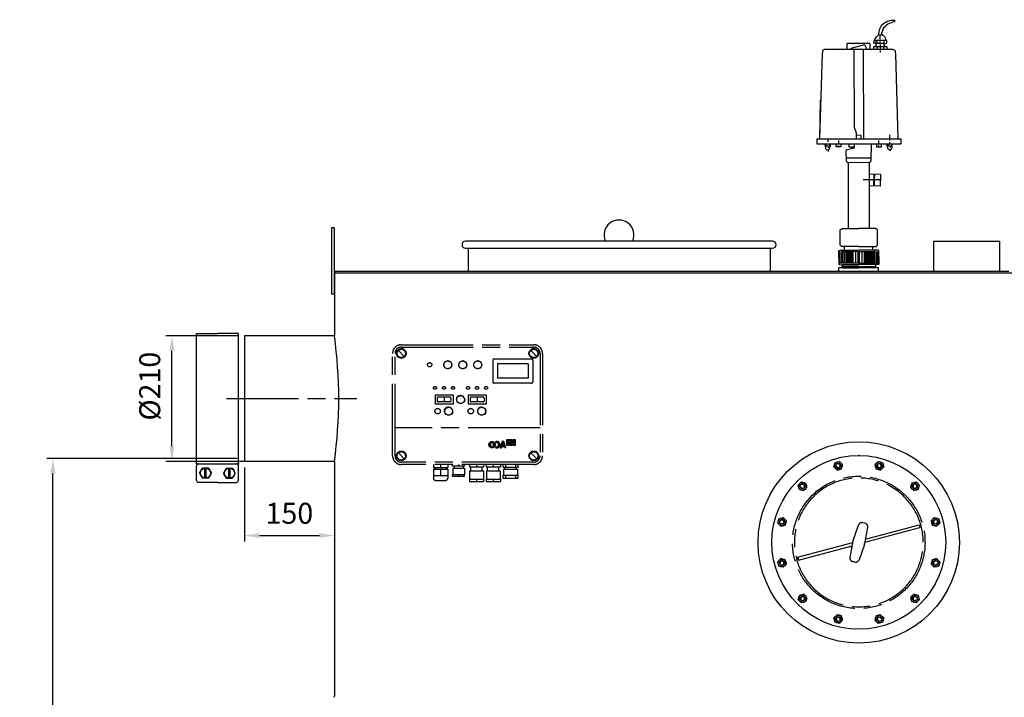
# Model space of a CAD drawing. Units: millimetres. Extents: x -20812 to -17510, y 69253 to 74061.
# Drawn here: x -20812 to -19169, y 72930 to 74061 of the extents above; entities that cross this region are included whole.
import ezdxf

# ---------------------------------------------------------------- set-up
doc = ezdxf.new("R2010")
doc.units = ezdxf.units.MM
doc.linetypes.add('AM_ISO08W050', pattern=[18, 12, -1.5, 3, -1.5])
for name, color, linetype, lineweight in [('AM_5', 3, 'Continuous', 25), ('AM_7', 4, 'AM_ISO08W050', 25), ('KÖRPERLINIEN', 1, 'Continuous', 25)]:
    doc.layers.add(name, color=color, linetype=linetype, lineweight=lineweight)
doc.styles.get("Standard").update_dxf_attribs({"font": 'ISOCP.SHX'})
doc.dimstyles.new('AM_ISO$0', dxfattribs={"dimtxt": 3.5, "dimasz": 2.5, "dimexe": 1, "dimexo": 1, "dimgap": 1.5, "dimtad": 1, "dimdsep": 46, "dimtxsty": 'STANDARD', "dimcen": 0, "dimclrd": 3, "dimclre": 3, "dimclrt": 2, "dimadec": 0, "dimazin": 2, "dimtp": 0.1, "dimtm": 0.1, "dimtfac": 0.71, "dimtmove": 0, "dimatfit": 3, "dimfxl": 1, "dimlwd": -1, "dimlwe": -1, "dimarcsym": 0})

# ---------------------------------------------------------------- blocks, each defined once
blk = doc.blocks.new('ashdk')
for p, q in [((-20674, -672.8), (-20674, -667.4)), ((-20767.2, -689.8), (-20769.8, -691)), ((-20652.4, -689.8), (-20767.2, -689.8)), ((-20729.1, -689.8), (-20729.1, -679.7)), ((-20691.4, -679.7), (-20729.1, -679.7)), ((-20691.4, -679.7), (-20691.4, -689.8)), ((-20682, -676.4), (-20681.6, -677.2)), ((-20681.3, -679.3), (-20681.3, -683.7)), ((-20680.6, -683), (-20680.6, -684.8)), ((-20679.1, -684.8), (-20679.1, -689.8)), ((-20674, -679.7), (-20674, -676.4)), ((-20673.7, -684.8), (-20673.7, -681.5)), ((-20673.7, -688), (-20673.7, -686.6)), ((-20668.2, -675), (-20668.2, -679.7)), ((-20668.2, -689.8), (-20668.2, -684.8)), ((-20667.2, -680.4), (-20667.2, -680.4)), ((-20652.4, -689.8), (-20649.8, -691)), ((-20770.9, -696.9), (-20775.1, -838.7)), ((-20769.8, -691), (-20770.9, -696.9)), ((-20673.7, -694.9), (-20673.7, -691.3)), ((-20649.8, -691), (-20648.7, -696.9)), ((-20648.7, -696.9), (-20644.5, -838.7)), ((-20774.8, -838.7), (-20773.9, -774.5)), ((-20658, -838.2), (-20658, -832.4)), ((-20780, -838.7), (-20639.6, -838.7)), ((-20780, -838.7), (-20780, -847.4)), ((-20780, -847.4), (-20639.6, -847.4)), ((-20758, -851.2), (-20764, -851.2)), ((-20761.5, -840.3), (-20761.5, -843.9)), ((-20761.1, -853), (-20761.1, -853.7)), ((-20759.4, -847.5), (-20757.6, -852.3)), ((-20743.5, -852.1), (-20743.5, -849.9)), ((-20743.2, -847.4), (-20743.2, -842)), ((-20721.4, -855.7), (-20721.4, -853.9)), ((-20714.6, -847.4), (-20714.6, -847.4)), ((-20676.4, -847.4), (-20676.5, -842)), ((-20676.1, -852.1), (-20676.1, -849.9)), ((-20662.3, -852.4), (-20659.8, -847.4)), ((-20655.4, -851), (-20661.6, -851)), ((-20658, -841.6), (-20658, -840.1)), ((-20658, -847.4), (-20658, -844.5)), ((-20657.6, -852.4), (-20657.6, -853.2)), ((-20639.6, -838.7), (-20639.6, -847.4)), ((-20761.1, -857), (-20761.1, -859.9)), ((-20731, -870.6), (-20688.8, -870.5)), ((-20657.6, -856.5), (-20657.6, -859)), ((-20727.3, -878.2), (-20727.3, -988.8)), ((-20692.3, -878.1), (-20692.3, -988.8)), ((-20684.8, -897.7), (-20685, -915.7)), ((-20683.5, -906.7), (-20683.3, -897.7)), ((-20685, -912.9), (-20683.6, -912.9)), ((-20733.6, -1025), (-20733.6, -1018.5)), ((-20686.1, -1025), (-20686.1, -1018.5)), ((-20741.5, -1046.7), (-20741.5, -1027.2)), ((-20739.4, -1027.2), (-20739.4, -1046.7)), ((-20737.2, -1046.7), (-20737.2, -1027.2)), ((-20735, -1027.2), (-20735, -1046.7)), ((-20733.2, -1046.7), (-20733.2, -1027.2)), ((-20731, -1027.2), (-20731, -1046.7)), ((-20728.9, -1027.2), (-20728.9, -1046.7)), ((-20727, -1046.7), (-20727, -1027.2)), ((-20724.9, -1046.7), (-20724.9, -1027.2)), ((-20722.7, -1046.7), (-20722.7, -1027.2)), ((-20721.3, -1027.2), (-20721.3, -1046.7)), ((-20719.1, -1046.7), (-20719.1, -1027.2)), ((-20715.1, -1027.2), (-20715.1, -1046.7)), ((-20704.5, -1027.2), (-20704.5, -1046.7)), ((-20700.5, -1046.7), (-20700.5, -1027.2)), ((-20698.4, -1027.2), (-20698.4, -1046.7)), ((-20696.9, -1046.7), (-20696.9, -1027.2)), ((-20694.7, -1046.7), (-20694.7, -1027.2)), ((-20692.6, -1046.7), (-20692.6, -1027.2)), ((-20690.8, -1027.2), (-20690.8, -1046.7)), ((-20688.6, -1027.2), (-20688.6, -1046.7)), ((-20686.4, -1046.7), (-20686.4, -1027.2)), ((-20684.6, -1027.2), (-20684.6, -1046.7)), ((-20682.4, -1046.7), (-20682.4, -1027.2)), ((-20680.3, -1027.2), (-20680.3, -1046.7)), ((-20678.1, -1046.7), (-20678.1, -1027.2)), ((-20709.8, -1046.7), (-20743.3, -1046.7)), ((-20737.9, -1049.3), (-20737.9, -1054)), ((-20737.5, -1048.9), (-20709.8, -1048.9)), ((-20709.8, -1046.7), (-20676.3, -1046.7)), ((-20682.1, -1048.9), (-20709.8, -1048.9)), ((-20681.7, -1049.3), (-20681.7, -1054)), ((-20709.8, -1051.8), (-20737.9, -1051.8)), ((-20737.9, -1054), (-20709.8, -1054)), ((-20709.8, -1051.8), (-20681.7, -1051.8)), ((-20681.7, -1054), (-20709.8, -1054))]:
    blk.add_line(p, q)
for points in [[(-20676.2, -665.5, -0.473002), (-20650.1, -641), (-20650.1, -643.9, 0.206674), (-20669.9, -655.7), (-20672.7, -665.2)], [(-20679.2, -675), (-20680, -679.3), (-20684.9, -679.3, -0.193411), (-20677.3, -665.9, -0.600642), (-20665, -675)]]:
    blk.add_lwpolyline(points, format="xyb")
for points in [[(-20695.9, -689.8), (-20699.1, -682.9), (-20700.1, -681.9), (-20723.3, -688.2), (-20723.3, -689.8)], [(-20719.1, -689), (-20717.9, -691.5), (-20717.3, -819.6), (-20714.2, -828.9), (-20714.3, -839.3)], [(-20700.6, -839.5), (-20701.3, -838), (-20701.9, -689.2)], [(-20684.9, -689.8), (-20684.9, -684.8), (-20662.8, -684.8), (-20662.8, -689.8)], [(-20666.1, -684.8), (-20667.2, -680.4), (-20662.8, -679.3), (-20662.8, -675), (-20683.8, -675)], [(-20667.2, -683), (-20667.2, -679.7), (-20680.1, -679.7)], [(-20706, -839.4), (-20705.9, -833.2), (-20714.2, -833.1)], [(-20766.6, -847.6), (-20765.3, -855.3), (-20762.9, -857.5), (-20758.5, -856.3), (-20756.6, -847.5)], [(-20766, -851.2), (-20764, -851.2), (-20764, -847.6)], [(-20739.6, -847.4), (-20739.6, -852.1), (-20747.5, -852.1), (-20747.5, -847.4)], [(-20717.5, -847.4), (-20717.5, -854.6), (-20730.6, -858.1), (-20731.2, -859.4), (-20730.8, -876.3), (-20728.8, -878.2), (-20690.7, -878.1), (-20688.9, -875.4), (-20688.5, -847.4)], [(-20726.5, -847.4), (-20726.2, -852.4), (-20717.5, -852.4)], [(-20680.1, -847.4), (-20680.1, -852.1), (-20672.1, -852.1), (-20672.1, -847.4)], [(-20663.3, -847.4), (-20661.9, -854.3), (-20659.1, -857.1), (-20654.7, -855.6), (-20653.3, -847.4)], [(-20655.4, -847.4), (-20655.4, -851), (-20653.9, -851)], [(-20692.7, -897.5), (-20673.6, -897.8), (-20673.9, -917.7), (-20692.3, -917.5)], [(-20671.9, -907.6), (-20678, -907.5), (-20689.1, -907.4), (-20702.7, -907.2)], [(-20683.6, -917.6), (-20683.4, -904.9), (-20684.9, -904.2)], [(-20740.8, -1016.3), (-20740.8, -990.6), (-20737.7, -988.8), (-20709.8, -988.8)], [(-20678.8, -1016.3), (-20678.8, -990.6), (-20681.9, -988.8), (-20709.8, -988.8)], [(-20709.8, -1018.5), (-20738.6, -1018.5), (-20740.8, -1016.3), (-20740.8, -1016.3)], [(-20709.8, -1018.5), (-20681, -1018.5), (-20678.8, -1016.3), (-20678.8, -1016.3)], [(-20743.3, -1038.4), (-20743.3, -1025.3), (-20741, -1025), (-20709.7, -1025)], [(-20711.1, -1046.7), (-20711.1, -1027.2), (-20736.6, -1027.2), (-20737.5, -1025)], [(-20676.3, -1038.4), (-20676.3, -1025.3), (-20678.6, -1025), (-20709.9, -1025)], [(-20708.5, -1046.7), (-20708.5, -1027.2), (-20683, -1027.2), (-20682.1, -1025)], [(-20743.3, -1035.5), (-20743.3, -1048.6), (-20737.9, -1049.3)], [(-20676.3, -1035.5), (-20676.3, -1048.6), (-20681.7, -1049.3)]]:
    blk.add_lwpolyline(points)
blk = doc.blocks.new('*D6')
at = {"layer": 'AM_5', "color": 3}
for p, q in [((-20447, 73533.5), (-20568, 73533.5)), ((-20558, 73348.5), (-20558, 73508.5)), ((-20437, 73323.5), (-20568, 73323.5))]:
    blk.add_line(p, q, dxfattribs=at)
for points in [[(-20562.2, 73508.5), (-20553.9, 73508.5), (-20558, 73533.5)], [(-20562.2, 73348.5), (-20553.9, 73348.5), (-20558, 73323.5)]]:
    blk.add_solid(points, dxfattribs=at)
at = {"layer": 'DEFPOINTS', "color": 0}
for p in [(-20558, 73533.5), (-20437, 73533.5), (-20427, 73323.5)]:
    blk.add_point(p, dxfattribs=at)
at = {"layer": 'AM_5', "color": 2, "insert": (-20590.5, 73449.3), "char_height": 35, "attachment_point": 5, "rotation": 90}
blk.add_mtext('%%c210', dxfattribs=at)
blk = doc.blocks.new('*D7')
at = {"layer": 'AM_5', "color": 3}
for p, q in [((-20437, 73313.5), (-20437, 73190.1)), ((-20287, 73313.5), (-20287, 73190.1)), ((-20412, 73200.1), (-20312, 73200.1))]:
    blk.add_line(p, q, dxfattribs=at)
for points in [[(-20412, 73204.2), (-20412, 73195.9), (-20437, 73200.1)], [(-20312, 73204.2), (-20312, 73195.9), (-20287, 73200.1)]]:
    blk.add_solid(points, dxfattribs=at)
at = {"layer": 'DEFPOINTS', "color": 0}
for p in [(-20437, 73323.5), (-20287, 73323.5), (-20287, 73200.1)]:
    blk.add_point(p, dxfattribs=at)
at = {"layer": 'AM_5', "color": 2, "insert": (-20362, 73232.6), "char_height": 35, "attachment_point": 5}
blk.add_mtext('150', dxfattribs=at)
blk = doc.blocks.new('*D12')
at = {"layer": 'AM_5', "color": 3}
for p, q in [((-20449.2, 73328.5), (-20766.5, 73328.5)), ((-20756.5, 71595.7), (-20756.5, 73303.5)), ((-20322, 71570.7), (-20766.5, 71570.7))]:
    blk.add_line(p, q, dxfattribs=at)
for points in [[(-20760.7, 73303.5), (-20752.4, 73303.5), (-20756.5, 73328.5)], [(-20760.7, 71595.7), (-20752.4, 71595.7), (-20756.5, 71570.7)]]:
    blk.add_solid(points, dxfattribs=at)
at = {"layer": 'DEFPOINTS', "color": 0}
for p in [(-20756.5, 73328.5), (-20439.2, 73328.5), (-20312, 71570.7)]:
    blk.add_point(p, dxfattribs=at)
at = {"layer": 'AM_5', "color": 2, "insert": (-20789, 72510), "char_height": 35, "attachment_point": 5, "rotation": 90}
blk.add_mtext('1755', dxfattribs=at)

msp = doc.modelspace()

# ---------------------------------------------------------------- linework, layer by layer
at = {"layer": 'AM_7', "ltscale": 10}
for p, q in [((-20175.288, 73518.547), (-19954.288, 73518.547)), ((-20189.788, 73333.047), (-20189.788, 73504.047)), ((-20185.788, 73333.047), (-20185.788, 73504.047)), ((-20170.338, 73499.096), (-20180.238, 73508.996)), ((-20175.288, 73514.547), (-19954.288, 73514.547)), ((-19949.338, 73499.096), (-19959.238, 73508.996)), ((-19943.788, 73504.047), (-19943.788, 73333.047)), ((-19939.788, 73504.047), (-19939.788, 73333.047)), ((-20105.596, 73484.949), (-20104.288, 73484.949)), ((-20104.376, 73487.677), (-20103.794, 73487.436)), ((-20103.309, 73490.469), (-20102.384, 73489.545)), ((-20100.517, 73491.536), (-20100.275, 73490.954)), ((-20097.788, 73492.756), (-20097.788, 73491.449)), ((-20095.06, 73491.536), (-20095.301, 73490.954)), ((-20092.268, 73490.469), (-20093.192, 73489.545)), ((-20091.201, 73487.677), (-20091.783, 73487.436)), ((-20091.288, 73484.949), (-20089.98, 73484.949)), ((-20080.596, 73484.949), (-20079.288, 73484.949)), ((-20079.376, 73487.677), (-20078.794, 73487.436)), ((-20078.309, 73490.469), (-20077.384, 73489.545)), ((-20075.517, 73491.536), (-20075.275, 73490.954)), ((-20072.788, 73492.756), (-20072.788, 73491.449)), ((-20070.06, 73491.536), (-20070.301, 73490.954)), ((-20067.268, 73490.469), (-20068.192, 73489.545)), ((-20066.201, 73487.677), (-20066.783, 73487.436)), ((-20066.288, 73484.949), (-20064.98, 73484.949)), ((-20055.596, 73484.949), (-20054.288, 73484.949)), ((-20054.376, 73487.677), (-20053.794, 73487.436)), ((-20053.309, 73490.469), (-20052.384, 73489.545)), ((-20050.517, 73491.536), (-20050.275, 73490.954)), ((-20047.788, 73492.756), (-20047.788, 73491.449)), ((-20045.06, 73491.536), (-20045.301, 73490.954)), ((-20042.268, 73490.469), (-20043.192, 73489.545)), ((-20041.201, 73487.677), (-20041.783, 73487.436)), ((-20041.288, 73484.949), (-20039.98, 73484.949)), ((-20022.788, 73492.547), (-20022.788, 73456.547)), ((-19957.788, 73494.547), (-20020.788, 73494.547)), ((-19963.788, 73486.547), (-20014.788, 73486.547)), ((-20014.788, 73486.547), (-20014.788, 73462.547)), ((-19963.788, 73486.547), (-19963.788, 73462.547)), ((-19955.788, 73492.547), (-19955.788, 73456.547)), ((-20103.793, 73482.462), (-20104.376, 73482.22)), ((-20102.384, 73480.353), (-20103.309, 73479.428)), ((-20093.192, 73480.353), (-20092.268, 73479.428)), ((-20091.783, 73482.462), (-20091.201, 73482.22)), ((-20078.793, 73482.462), (-20079.376, 73482.22)), ((-20077.384, 73480.353), (-20078.309, 73479.428)), ((-20068.192, 73480.353), (-20067.268, 73479.428)), ((-20066.783, 73482.462), (-20066.201, 73482.22)), ((-20053.793, 73482.462), (-20054.376, 73482.22)), ((-20052.384, 73480.353), (-20053.309, 73479.428)), ((-20043.192, 73480.353), (-20042.268, 73479.428)), ((-20041.783, 73482.462), (-20041.201, 73482.22)), ((-19957.788, 73454.547), (-20020.788, 73454.547)), ((-19963.788, 73462.547), (-20014.788, 73462.547)), ((-20089.016, 73434.547), (-20119.016, 73434.547)), ((-20119.016, 73434.547), (-20119.016, 73419.547)), ((-20089.016, 73434.547), (-20089.016, 73419.547)), ((-20076.416, 73434.737), (-20076.416, 73433.547)), ((-20063.788, 73434.547), (-20063.788, 73419.547)), ((-20033.788, 73434.547), (-20063.788, 73434.547)), ((-20033.788, 73434.547), (-20033.788, 73419.547)), ((-20466.971, 73428.546), (-20249.659, 73428.546)), ((-20089.016, 73419.547), (-20119.016, 73419.547)), ((-20115.516, 73429.547), (-20115.516, 73424.547)), ((-20094.016, 73431.047), (-20114.016, 73431.047)), ((-20094.016, 73423.047), (-20114.016, 73423.047)), ((-20104.016, 73429.685), (-20104.016, 73424.456)), ((-20092.516, 73429.547), (-20092.516, 73424.547)), ((-20082.874, 73426.311), (-20084.057, 73426.176)), ((-20082.755, 73428.486), (-20083.916, 73428.75)), ((-20082.269, 73424.217), (-20083.34, 73423.699)), ((-20081.922, 73430.501), (-20082.931, 73431.133)), ((-20081.013, 73422.45), (-20081.854, 73421.609)), ((-20080.472, 73432.126), (-20081.214, 73433.057)), ((-20078.564, 73433.181), (-20078.958, 73434.305)), ((-20074.268, 73433.181), (-20073.874, 73434.305)), ((-20072.361, 73432.126), (-20071.618, 73433.057)), ((-20071.82, 73422.45), (-20070.978, 73421.609)), ((-20070.91, 73430.501), (-20069.901, 73431.133)), ((-20070.564, 73424.217), (-20069.492, 73423.699)), ((-20070.078, 73428.486), (-20068.917, 73428.75)), ((-20069.958, 73426.311), (-20068.775, 73426.176)), ((-20033.788, 73419.547), (-20063.788, 73419.547)), ((-20060.288, 73429.547), (-20060.288, 73424.547)), ((-20038.788, 73431.047), (-20058.788, 73431.047)), ((-20038.788, 73423.047), (-20058.788, 73423.047)), ((-20048.788, 73429.685), (-20048.788, 73424.456)), ((-20037.288, 73429.547), (-20037.288, 73424.547)), ((-20102.848, 73408.169), (-20104.189, 73408.298)), ((-20102.749, 73406.261), (-20104.07, 73405.995)), ((-20102.387, 73410.023), (-20103.633, 73410.537)), ((-20102.101, 73404.464), (-20103.287, 73403.826)), ((-20101.407, 73411.663), (-20102.45, 73412.517)), ((-20100.957, 73402.934), (-20101.907, 73401.978)), ((-20099.993, 73412.948), (-20100.743, 73414.068)), ((-20098.267, 73413.766), (-20098.658, 73415.055)), ((-20096.377, 73414.047), (-20096.377, 73415.395)), ((-20094.488, 73413.766), (-20094.096, 73415.055)), ((-20092.762, 73412.948), (-20092.012, 73414.068)), ((-20091.797, 73402.934), (-20090.847, 73401.978)), ((-20091.348, 73411.663), (-20090.305, 73412.517)), ((-20090.654, 73404.464), (-20089.468, 73403.826)), ((-20090.368, 73410.023), (-20089.122, 73410.537)), ((-20090.006, 73406.261), (-20088.685, 73405.995)), ((-20089.907, 73408.169), (-20088.565, 73408.298)), ((-20047.619, 73408.169), (-20048.961, 73408.298)), ((-20047.521, 73406.261), (-20048.842, 73405.995)), ((-20047.159, 73410.023), (-20048.405, 73410.537)), ((-20046.872, 73404.464), (-20048.059, 73403.826)), ((-20046.179, 73411.663), (-20047.222, 73412.517)), ((-20045.729, 73402.934), (-20046.679, 73401.978)), ((-20044.765, 73412.948), (-20045.515, 73414.068)), ((-20043.039, 73413.766), (-20043.431, 73415.055)), ((-20041.149, 73414.047), (-20041.149, 73415.395)), ((-20039.26, 73413.766), (-20038.868, 73415.055)), ((-20037.533, 73412.948), (-20036.783, 73414.068)), ((-20036.569, 73402.934), (-20035.62, 73401.978)), ((-20036.119, 73411.663), (-20035.076, 73412.517)), ((-20035.426, 73404.464), (-20034.239, 73403.826)), ((-20035.14, 73410.023), (-20033.894, 73410.537)), ((-20034.777, 73406.261), (-20033.456, 73405.995)), ((-20034.679, 73408.169), (-20033.337, 73408.298)), ((-19943.788, 73379.547), (-20185.788, 73379.547)), ((-20029.116, 73351.447), (-20023.65, 73356.913)), ((-20029.109, 73352.026), (-20024.229, 73356.906)), ((-20029.066, 73350.923), (-20026.081, 73353.908)), ((-20029.024, 73352.684), (-20024.888, 73356.82)), ((-20028.974, 73350.443), (-20026.395, 73353.023)), ((-20028.844, 73349.999), (-20026.48, 73352.363)), ((-20028.802, 73353.479), (-20025.682, 73356.599)), ((-20028.658, 73353.83), (-20026.486, 73351.658)), ((-20028.182, 73354.672), (-20026.875, 73355.978)), ((-20026.79, 73356.035), (-20025.486, 73354.73)), ((-20024.759, 73355.231), (-20023.127, 73356.862)), ((-20024, 73355.418), (-20022.648, 73356.77)), ((-20023.59, 73356.908), (-20018.651, 73351.968)), ((-20023.465, 73355.379), (-20022.203, 73356.641)), ((-20023.029, 73355.242), (-20021.789, 73356.481)), ((-20022.66, 73355.039), (-20021.405, 73356.295)), ((-20022.339, 73354.787), (-20021.044, 73356.082)), ((-20022.061, 73354.492), (-20020.706, 73355.846)), ((-20021.823, 73354.158), (-20020.393, 73355.587)), ((-20021.623, 73353.785), (-20020.102, 73355.305)), ((-20021.488, 73349.91), (-20018.736, 73352.662)), ((-20021.464, 73353.371), (-20019.833, 73355.002)), ((-20021.348, 73352.914), (-20019.585, 73354.676)), ((-20021.314, 73350.658), (-20018.846, 73353.125)), ((-20021.286, 73352.404), (-20019.362, 73354.327)), ((-20021.279, 73351.838), (-20019.164, 73353.954)), ((-20021.279, 73351.265), (-20018.991, 73353.554)), ((-20018.207, 73356.325), (-20017.652, 73355.455)), ((-20018.102, 73356.16), (-20017.711, 73356.551)), ((-20017.878, 73355.81), (-20016.888, 73356.8)), ((-20017.656, 73355.461), (-20016.217, 73356.9)), ((-20016.997, 73355.546), (-20015.628, 73356.915)), ((-20016.441, 73355.53), (-20015.099, 73356.872)), ((-20015.95, 73355.448), (-20014.614, 73356.784)), ((-20015.509, 73355.316), (-20014.165, 73356.66)), ((-20015.442, 73356.906), (-20010.559, 73352.022)), ((-20015.108, 73355.144), (-20013.748, 73356.505)), ((-20014.742, 73354.937), (-20013.359, 73356.321)), ((-20014.409, 73354.698), (-20012.995, 73356.111)), ((-20014.107, 73354.428), (-20012.656, 73355.879)), ((-20013.834, 73354.128), (-20012.338, 73355.623)), ((-20013.592, 73353.797), (-20012.044, 73355.345)), ((-20013.383, 73353.434), (-20011.772, 73355.044)), ((-20013.312, 73350.067), (-20010.653, 73352.726)), ((-20013.207, 73353.036), (-20011.522, 73354.722)), ((-20013.072, 73352.598), (-20011.296, 73354.375)), ((-20013.038, 73350.915), (-20010.77, 73353.184)), ((-20012.986, 73352.112), (-20011.093, 73354.005)), ((-20012.963, 73351.562), (-20010.917, 73353.609)), ((-20006.768, 73356.917), (-20010.109, 73346.439)), ((-20009.057, 73349.741), (-20006.249, 73352.549)), ((-20008.788, 73350.582), (-20005.98, 73353.39)), ((-20008.52, 73351.423), (-20005.711, 73354.231)), ((-20008.252, 73352.264), (-20005.444, 73355.072)), ((-20007.984, 73353.105), (-20004.341, 73356.748)), ((-20007.883, 73353.419), (-20006.433, 73351.969)), ((-20007.715, 73353.946), (-20004.743, 73356.917)), ((-20007.447, 73354.787), (-20005.316, 73356.918)), ((-20005.257, 73355.656), (-20007.205, 73349.548)), ((-20007.18, 73355.628), (-20005.889, 73356.918)), ((-20006.911, 73356.468), (-20006.462, 73356.918)), ((-20006.898, 73356.507), (-20005.448, 73355.057)), ((-20004.397, 73356.917), (-20006.768, 73356.917)), ((-20003.22, 73349.548), (-20005.257, 73355.656)), ((-20005.158, 73355.358), (-20004.198, 73356.318)), ((-20005.015, 73354.928), (-20004.055, 73355.888)), ((-20004.872, 73354.499), (-20003.911, 73355.459)), ((-20004.862, 73354.471), (-20002.94, 73352.549)), ((-20004.729, 73354.069), (-20003.768, 73355.03)), ((-20004.585, 73353.64), (-20003.625, 73354.6)), ((-20004.442, 73353.21), (-20003.481, 73354.171)), ((-20000.903, 73346.439), (-20004.398, 73356.917)), ((-20004.298, 73352.781), (-20003.338, 73353.741)), ((-20004.155, 73352.351), (-20003.195, 73353.312)), ((-20003.052, 73352.882), (-20004.013, 73351.922)), ((-20003.869, 73351.492), (-20002.909, 73352.453)), ((-19999.468, 73350.281), (-19999.468, 73360.484)), ((-19999.468, 73360.484), (-19996.132, 73360.484)), ((-19999.468, 73360.37), (-19996.132, 73357.034)), ((-19999.468, 73356.483), (-19996.132, 73359.818)), ((-19999.468, 73356.297), (-19996.132, 73352.961)), ((-19999.468, 73352.41), (-19996.132, 73355.745)), ((-19996.132, 73360.484), (-19996.132, 73350.281)), ((-19994.054, 73350.281), (-19994.054, 73360.484)), ((-19994.054, 73360.484), (-19990.719, 73360.484)), ((-19994.054, 73357.824), (-19991.394, 73360.484)), ((-19994.054, 73359.029), (-19990.719, 73355.694)), ((-19994.054, 73353.751), (-19990.719, 73357.086)), ((-19994.054, 73354.956), (-19990.719, 73351.621)), ((-19993.451, 73350.281), (-19990.719, 73353.013)), ((-19991.436, 73360.484), (-19990.719, 73359.767)), ((-19990.719, 73360.484), (-19990.719, 73350.281)), ((-19988.641, 73350.281), (-19988.641, 73360.484)), ((-19988.641, 73360.484), (-19985.305, 73360.484)), ((-19988.641, 73359.164), (-19987.321, 73360.484)), ((-19988.641, 73355.091), (-19985.305, 73358.426)), ((-19988.641, 73357.689), (-19985.305, 73354.353)), ((-19988.641, 73351.018), (-19985.305, 73354.354)), ((-19988.641, 73353.616), (-19985.306, 73350.281)), ((-19987.363, 73360.484), (-19985.305, 73358.426)), ((-19985.305, 73360.484), (-19985.305, 73350.281)), ((-20170.338, 73328.096), (-20180.238, 73337.996)), ((-20028.814, 73349.913), (-20025.648, 73346.747)), ((-20028.685, 73349.586), (-20026.486, 73351.785)), ((-20028.498, 73349.201), (-20026.486, 73351.213)), ((-20028.286, 73348.84), (-20026.453, 73350.673)), ((-20028.05, 73348.504), (-20026.361, 73350.193)), ((-20027.79, 73348.19), (-20026.22, 73349.76)), ((-20027.51, 73347.898), (-20026.04, 73349.369)), ((-20027.206, 73347.629), (-20025.819, 73349.016)), ((-20026.88, 73347.382), (-20025.56, 73348.702)), ((-20026.531, 73347.158), (-20025.26, 73348.429)), ((-20026.485, 73352.166), (-20026.485, 73351.191)), ((-20026.157, 73346.959), (-20024.914, 73348.203)), ((-20025.758, 73346.786), (-20024.512, 73348.033)), ((-20025.328, 73346.643), (-20024.029, 73347.941)), ((-20024.866, 73346.533), (-20023.408, 73347.99)), ((-20024.364, 73346.462), (-20018.666, 73352.16)), ((-20023.813, 73346.44), (-20018.643, 73351.609)), ((-20023.195, 73346.485), (-20018.688, 73350.992)), ((-20022.97, 73348.142), (-20021.73, 73346.902)), ((-20022.475, 73346.632), (-20018.836, 73350.272)), ((-20021.544, 73346.99), (-20019.193, 73349.341)), ((-20021.326, 73350.571), (-20019.524, 73348.769)), ((-20021.278, 73352.166), (-20021.278, 73351.191)), ((-20018.207, 73347.032), (-20017.652, 73347.902)), ((-20018.113, 73346.984), (-20017.267, 73347.831)), ((-20018.043, 73347.288), (-20017.473, 73346.718)), ((-20017.717, 73346.808), (-20016.717, 73347.808)), ((-20017.292, 73346.66), (-20016.069, 73347.883)), ((-20016.835, 73346.545), (-20015.222, 73348.158)), ((-20016.338, 73346.469), (-20010.577, 73352.23)), ((-20015.794, 73346.439), (-20010.547, 73351.686)), ((-20015.188, 73346.474), (-20010.582, 73351.079)), ((-20014.967, 73348.285), (-20013.6, 73346.917)), ((-20014.485, 73346.604), (-20010.712, 73350.376)), ((-20013.596, 73346.919), (-20011.027, 73349.488)), ((-20013.136, 73350.526), (-20011.409, 73348.799)), ((-20010.109, 73346.439), (-20008.196, 73346.439)), ((-20010.067, 73346.439), (-20006.957, 73349.548)), ((-20009.861, 73347.218), (-20007.053, 73350.027)), ((-20009.853, 73347.243), (-20009.049, 73346.439)), ((-20009.593, 73348.059), (-20006.784, 73350.868)), ((-20009.494, 73346.439), (-20007.6, 73348.333)), ((-20009.324, 73348.9), (-20006.516, 73351.708)), ((-20008.922, 73346.439), (-20007.857, 73347.504)), ((-20008.868, 73350.331), (-20006.87, 73348.333)), ((-20008.349, 73346.439), (-20008.125, 73346.663)), ((-20007.592, 73348.333), (-20008.196, 73346.44)), ((-20006.385, 73349.548), (-20007.6, 73348.334)), ((-20002.815, 73348.333), (-20007.592, 73348.333)), ((-20003.22, 73349.548), (-20007.205, 73349.548)), ((-20007.028, 73348.333), (-20005.813, 73349.548)), ((-20006.455, 73348.333), (-20005.24, 73349.548)), ((-20005.882, 73348.333), (-20004.667, 73349.548)), ((-20005.309, 73348.333), (-20004.094, 73349.548)), ((-20004.737, 73348.333), (-20003.522, 73349.548)), ((-20004.165, 73348.333), (-20002.193, 73350.305)), ((-20004.012, 73349.548), (-20002.823, 73348.359)), ((-20003.726, 73351.063), (-20002.765, 73352.023)), ((-20003.591, 73348.333), (-20002.048, 73349.876)), ((-20003.582, 73350.633), (-20002.622, 73351.594)), ((-20003.439, 73350.204), (-20002.479, 73351.164)), ((-20003.295, 73349.774), (-20002.335, 73350.735)), ((-20003.018, 73348.333), (-20001.905, 73349.446)), ((-20002.183, 73346.439), (-20002.814, 73348.333)), ((-20002.723, 73348.056), (-20001.763, 73349.017)), ((-20002.58, 73347.626), (-20001.619, 73348.587)), ((-20002.436, 73347.197), (-20001.476, 73348.157)), ((-20002.293, 73346.767), (-20001.332, 73347.728)), ((-20000.902, 73346.439), (-20002.183, 73346.439)), ((-20002.048, 73346.439), (-20001.189, 73347.299)), ((-20001.476, 73346.439), (-20001.046, 73346.869)), ((-19999.468, 73352.224), (-19997.525, 73350.281)), ((-19996.132, 73350.281), (-19999.468, 73350.281)), ((-19997.523, 73350.281), (-19996.132, 73351.673)), ((-19994.054, 73350.883), (-19993.452, 73350.281)), ((-19990.719, 73350.281), (-19994.054, 73350.281)), ((-19985.305, 73350.281), (-19988.641, 73350.281)), ((-19949.338, 73328.096), (-19959.238, 73337.996)), ((-19954.288, 73322.547), (-20175.288, 73322.547)), ((-19453.517, 73314.591), (-19451.575, 73321.839)), ((-19451.574, 73321.84), (-19444.323, 73323.783)), ((-19444.322, 73323.783), (-19439.015, 73318.477)), ((-19384.929, 73318.477), (-19379.623, 73323.784)), ((-19379.621, 73323.784), (-19372.37, 73321.841)), ((-19372.369, 73321.84), (-19370.426, 73314.591)), ((-19954.288, 73318.547), (-20175.288, 73318.547)), ((-20121.788, 73318.547), (-20121.788, 73313.547)), ((-20121.788, 73313.547), (-20097.788, 73313.547)), ((-20121.788, 73311.047), (-20097.788, 73311.047)), ((-20121.788, 73311.047), (-20121.788, 73296.047)), ((-20119.788, 73313.547), (-20119.788, 73311.047)), ((-20109.788, 73318.547), (-20109.788, 73313.547)), ((-20109.788, 73311.047), (-20109.788, 73300.047)), ((-20099.788, 73313.547), (-20099.788, 73311.047)), ((-20097.788, 73318.547), (-20097.788, 73313.547)), ((-20097.788, 73311.047), (-20097.788, 73296.047)), ((-20089.788, 73315.547), (-20089.788, 73318.547)), ((-20069.788, 73315.547), (-20089.788, 73315.547)), ((-20089.465, 73312.547), (-20089.465, 73302.047)), ((-20089.465, 73312.547), (-20070.111, 73312.547)), ((-20087.288, 73315.547), (-20087.288, 73312.547)), ((-20079.788, 73318.547), (-20079.788, 73315.547)), ((-20072.288, 73315.547), (-20072.288, 73312.547)), ((-20070.111, 73312.547), (-20070.111, 73302.047)), ((-20069.788, 73315.547), (-20069.788, 73318.547)), ((-20061.538, 73318.547), (-20061.538, 73314.547)), ((-20061.538, 73314.547), (-20038.038, 73314.547)), ((-20061.224, 73308.047), (-20038.352, 73308.047)), ((-20061.224, 73308.047), (-20061.224, 73294.047)), ((-20059.288, 73308.047), (-20059.288, 73314.547)), ((-20049.788, 73318.547), (-20049.788, 73314.547)), ((-20040.288, 73308.047), (-20040.288, 73314.547)), ((-20038.352, 73308.047), (-20038.352, 73294.047)), ((-20038.038, 73318.547), (-20038.038, 73314.547)), ((-20033.538, 73318.547), (-20033.538, 73314.547)), ((-20033.538, 73314.547), (-20010.038, 73314.547)), ((-20033.224, 73308.047), (-20033.224, 73294.047)), ((-20033.224, 73308.047), (-20010.352, 73308.047)), ((-20031.288, 73308.047), (-20031.288, 73314.547)), ((-20021.788, 73318.547), (-20021.788, 73314.547)), ((-20012.288, 73308.047), (-20012.288, 73314.547)), ((-20010.352, 73308.047), (-20010.352, 73294.047)), ((-20010.038, 73318.547), (-20010.038, 73314.547)), ((-20005.501, 73314.047), (-20005.501, 73318.547)), ((-20005.501, 73314.047), (-19980.501, 73314.047)), ((-20004.616, 73311.047), (-19981.385, 73311.047)), ((-20004.616, 73311.047), (-20004.616, 73300.547)), ((-20002.501, 73311.047), (-20002.501, 73314.047)), ((-20001.206, 73318.547), (-20001.206, 73314.047)), ((-19984.795, 73318.547), (-19984.795, 73314.047)), ((-19983.501, 73311.047), (-19983.501, 73314.047)), ((-19981.385, 73311.047), (-19981.385, 73300.547)), ((-19980.501, 73314.047), (-19980.501, 73318.547)), ((-19453.517, 73314.59), (-19448.212, 73309.284)), ((-19448.21, 73309.283), (-19440.957, 73311.227)), ((-19440.957, 73311.228), (-19439.014, 73318.476)), ((-19384.929, 73318.476), (-19382.988, 73311.229)), ((-19382.986, 73311.227), (-19375.734, 73309.284)), ((-19375.733, 73309.285), (-19370.427, 73314.59)), ((-20121.788, 73300.047), (-20097.788, 73300.047)), ((-20117.788, 73292.047), (-20101.788, 73292.047)), ((-20089.788, 73299.047), (-20089.788, 73302.047)), ((-20089.788, 73302.047), (-20069.788, 73302.047)), ((-20089.788, 73299.047), (-20069.788, 73299.047)), ((-20079.788, 73302.047), (-20079.788, 73299.047)), ((-20069.788, 73299.047), (-20069.788, 73302.047)), ((-20061.538, 73294.047), (-20038.038, 73294.047)), ((-20061.538, 73294.047), (-20061.538, 73290.047)), ((-20061.538, 73290.047), (-20038.038, 73290.047)), ((-20049.788, 73294.047), (-20049.788, 73290.047)), ((-20038.038, 73294.047), (-20038.038, 73290.047)), ((-20033.538, 73294.047), (-20010.038, 73294.047)), ((-20033.538, 73294.047), (-20033.538, 73290.047)), ((-20033.538, 73290.047), (-20010.038, 73290.047)), ((-20021.788, 73294.047), (-20021.788, 73290.047)), ((-20010.038, 73294.047), (-20010.038, 73290.047)), ((-20005.501, 73300.547), (-19980.501, 73300.547)), ((-20005.501, 73296.047), (-20005.501, 73300.547)), ((-20005.501, 73296.047), (-19980.501, 73296.047)), ((-20001.206, 73300.547), (-20001.206, 73296.047)), ((-19984.795, 73300.547), (-19984.795, 73296.047)), ((-19980.501, 73296.047), (-19980.501, 73300.547)), ((-19512.915, 73284.181), (-19507.607, 73289.489)), ((-19507.606, 73289.489), (-19500.356, 73287.547)), ((-19498.414, 73280.299), (-19500.356, 73287.546)), ((-19323.587, 73287.548), (-19325.53, 73280.301)), ((-19323.586, 73287.549), (-19316.338, 73289.491)), ((-19316.336, 73289.491), (-19311.028, 73284.183)), ((-19510.973, 73276.931), (-19512.915, 73284.179)), ((-19510.972, 73276.93), (-19503.725, 73274.988)), ((-19503.723, 73274.988), (-19498.414, 73280.297)), ((-19325.529, 73280.299), (-19320.22, 73274.99)), ((-19320.218, 73274.99), (-19312.971, 73276.932)), ((-19311.028, 73284.182), (-19312.97, 73276.932)), ((-19547.208, 73220.896), (-19545.265, 73228.147)), ((-19545.264, 73228.148), (-19538.015, 73230.091)), ((-19532.709, 73224.784), (-19538.014, 73230.09)), ((-19534.651, 73217.531), (-19532.708, 73224.783)), ((-19401.429, 73220.407), (-19405.169, 73221.409)), ((-19291.234, 73224.786), (-19289.29, 73217.533)), ((-19285.927, 73230.093), (-19291.233, 73224.788)), ((-19285.926, 73230.093), (-19278.678, 73228.151)), ((-19278.677, 73228.15), (-19276.734, 73220.899)), ((-19541.901, 73215.588), (-19547.208, 73220.894)), ((-19541.9, 73215.588), (-19534.653, 73217.529)), ((-19421.413, 73191.857), (-19412.391, 73217.597)), ((-19402.137, 73186.688), (-19397.08, 73213.496)), ((-19401.772, 73188.697), (-19309.905, 73213.313)), ((-19400.741, 73194.15), (-19311.199, 73218.142)), ((-19311.199, 73218.142), (-19309.905, 73213.313)), ((-19289.289, 73217.533), (-19282.041, 73215.59)), ((-19276.734, 73220.898), (-19282.041, 73215.591)), ((-19514.043, 73163.79), (-19422.181, 73188.405)), ((-19421.793, 73190.401), (-19426.852, 73163.589)), ((-19512.749, 73158.961), (-19423.203, 73182.954)), ((-19402.54, 73185.243), (-19411.562, 73159.503)), ((-19545.265, 73148.943), (-19547.208, 73156.194)), ((-19547.207, 73156.195), (-19541.901, 73161.502)), ((-19534.652, 73159.56), (-19541.9, 73161.503)), ((-19532.708, 73152.307), (-19534.651, 73159.56)), ((-19514.044, 73163.786), (-19512.75, 73158.957)), ((-19418.77, 73155.69), (-19422.51, 73156.692)), ((-19289.29, 73159.562), (-19291.233, 73152.31)), ((-19282.041, 73161.505), (-19289.288, 73159.564)), ((-19282.04, 73161.505), (-19276.733, 73156.198)), ((-19276.733, 73156.197), (-19278.676, 73148.946)), ((-19538.015, 73147), (-19545.263, 73148.942)), ((-19538.014, 73147), (-19532.708, 73152.305)), ((-19291.232, 73152.308), (-19285.927, 73147.003)), ((-19278.677, 73148.945), (-19285.926, 73147.002)), ((-19512.913, 73092.911), (-19510.971, 73100.161)), ((-19507.605, 73087.602), (-19512.913, 73092.91)), ((-19503.723, 73102.103), (-19510.971, 73100.161)), ((-19500.355, 73089.544), (-19507.603, 73087.602)), ((-19498.412, 73096.794), (-19503.721, 73102.103)), ((-19500.354, 73089.545), (-19498.412, 73096.792)), ((-19320.218, 73102.105), (-19325.527, 73096.796)), ((-19325.527, 73096.794), (-19323.585, 73089.546)), ((-19316.335, 73087.604), (-19323.585, 73089.546)), ((-19312.969, 73100.163), (-19320.216, 73102.105)), ((-19311.026, 73092.912), (-19316.334, 73087.604)), ((-19312.968, 73100.162), (-19311.026, 73092.914)), ((-19451.572, 73055.253), (-19453.515, 73062.502)), ((-19448.209, 73067.808), (-19453.514, 73062.503)), ((-19440.955, 73065.866), (-19448.207, 73067.809)), ((-19439.012, 73058.616), (-19444.319, 73053.309)), ((-19439.012, 73058.617), (-19440.953, 73065.864)), ((-19382.984, 73065.865), (-19384.927, 73058.617)), ((-19379.619, 73053.31), (-19384.926, 73058.616)), ((-19375.732, 73067.809), (-19382.984, 73065.866)), ((-19370.424, 73062.503), (-19375.729, 73067.809)), ((-19370.424, 73062.502), (-19372.366, 73055.254)), ((-19444.32, 73053.309), (-19451.571, 73055.252)), ((-19372.367, 73055.252), (-19379.618, 73053.309))]:
    msp.add_line(p, q, dxfattribs=at)
for centre, radius in [((-20175.288, 73504.047), 8), ((-20175.288, 73504.047), 7), ((-19954.288, 73504.047), 8), ((-19954.288, 73504.047), 7), ((-20127.975, 73485.09), 3.5), ((-20097.788, 73484.949), 6.5), ((-20072.788, 73484.949), 6.5), ((-20047.788, 73484.949), 6.5), ((-20119.016, 73446.547), 2.5), ((-20104.016, 73446.547), 2.5), ((-20089.016, 73446.547), 2.5), ((-20063.788, 73446.547), 2.5), ((-20048.788, 73446.547), 2.5), ((-20033.788, 73446.547), 2.5), ((-20076.416, 73427.047), 6.5), ((-20114.645, 73407.547), 4.5), ((-20096.377, 73407.547), 6.5), ((-20059.418, 73407.547), 4.5), ((-20041.149, 73407.547), 6.5), ((-20023.882, 73351.679), 5.239), ((-20175.288, 73333.047), 8), ((-20175.288, 73333.047), 7), ((-19954.288, 73333.047), 8), ((-19954.288, 73333.047), 7), ((-19446.267, 73316.533), 6.5), ((-19446.267, 73316.533), 4), ((-19377.679, 73316.534), 6.5), ((-19377.679, 73316.534), 4), ((-19411.971, 73188.546), 110.5), ((-19505.665, 73282.238), 6.5), ((-19318.279, 73282.241), 6.5), ((-19505.665, 73282.238), 4), ((-19318.279, 73282.241), 4), ((-19539.959, 73222.838), 6.5), ((-19539.959, 73222.838), 4), ((-19283.984, 73222.843), 6.5), ((-19283.984, 73222.843), 4), ((-19539.957, 73154.25), 6.5), ((-19539.957, 73154.25), 4), ((-19283.983, 73154.254), 6.5), ((-19283.983, 73154.254), 4), ((-19505.662, 73094.852), 6.5), ((-19505.662, 73094.852), 4), ((-19318.276, 73094.855), 6.5), ((-19318.276, 73094.855), 4), ((-19446.263, 73060.558), 6.5), ((-19446.263, 73060.558), 4), ((-19377.674, 73060.56), 6.5), ((-19377.674, 73060.56), 4)]:
    msp.add_circle(centre, radius, dxfattribs=at)
for centre, radius, start, end in [((-20175.288, 73504.047), 14.5, 89.999992, 179.999997), ((-19954.288, 73504.047), 14.5, 0, 90.000008), ((-20175.288, 73504.047), 10.5, 89.999992, 179.999997), ((-19954.288, 73504.047), 10.5, 0, 90.000008), ((-20020.788, 73492.547), 2, 89.999992, 179.999997), ((-19957.788, 73492.547), 2, 0, 90.000008), ((-20020.788, 73456.547), 2, 180, 270), ((-19957.788, 73456.547), 2, 270, 0), ((-20114.016, 73429.547), 1.5, 89.999992, 179.999997), ((-20114.016, 73424.547), 1.5, 180, 270), ((-20094.016, 73429.547), 1.5, 0, 90.000008), ((-20094.016, 73424.547), 1.5, 270, 0), ((-20058.788, 73429.547), 1.5, 89.999992, 179.999997), ((-20058.788, 73424.547), 1.5, 180, 270), ((-20038.788, 73429.547), 1.5, 0, 90.000008), ((-20038.788, 73424.547), 1.5, 270, 0), ((-20022.527, 73352.175), 3.959, 161.791546, 180.125256), ((-20023.06, 73352.366), 3.392, 141.706546, 162.032657), ((-20023.638, 73352.831), 2.65, 117.888402, 141.854956), ((-20023.871, 73353.251), 2.17, 90.279214, 117.652843), ((-20023.892, 73353.251), 2.17, 62.347157, 89.720786), ((-20024.125, 73352.831), 2.65, 38.145038, 62.111603), ((-20024.703, 73352.366), 3.392, 17.968628, 38.294746), ((-20025.236, 73352.175), 3.959, 359.873386, 18.207073), ((-20015.787, 73351.679), 5.239, 242.486206, 117.513771), ((-20016.833, 73351.679), 3.871, 257.720795, 102.279182), ((-20022.527, 73351.182), 3.959, 179.873389, 198.20707), ((-20023.06, 73350.991), 3.392, 197.968632, 218.294742), ((-20023.638, 73350.526), 2.65, 218.145028, 242.111612), ((-20023.871, 73350.106), 2.17, 242.347158, 269.720786), ((-20023.892, 73350.106), 2.17, 270.279221, 297.652834), ((-20024.125, 73350.526), 2.65, 297.888388, 321.854972), ((-20024.703, 73350.991), 3.392, 321.706546, 342.032657), ((-20025.236, 73351.182), 3.959, 341.791554, 0.125248), ((-20175.288, 73333.047), 14.5, 180, 270), ((-20175.288, 73333.047), 10.5, 180, 270), ((-19954.288, 73333.047), 10.5, 270, 0), ((-19954.288, 73333.047), 14.5, 270, 0), ((-19446.267, 73316.533), 3.2, 187.02, 96.974), ((-19377.679, 73316.534), 3.2, 157.02, 66.974), ((-20117.788, 73296.047), 4, 180, 270), ((-20101.788, 73296.047), 4, 270, 0), ((-19411.971, 73188.546), 107.5, 0.286, 0), ((-19505.665, 73282.238), 3.2, 217.02, 126.974), ((-19318.279, 73282.241), 3.2, 127.02, 36.974), ((-19539.959, 73222.838), 3.2, 247.02, 156.974), ((-19406.73, 73215.606), 6, 75.003716, 160.687716), ((-19283.984, 73222.843), 3.2, 97.02, 6.974), ((-19402.981, 73214.601), 6, 349.316, 75), ((-19411.971, 73188.546), 10, 160.684, 169.316), ((-19411.971, 73188.546), 10, 340.684, 349.316), ((-19539.957, 73154.25), 3.2, 277.02, 186.974), ((-19420.955, 73162.486), 6, 169.316, 255), ((-19417.215, 73161.481), 6, 255, 340.684), ((-19283.983, 73154.254), 3.2, 67.02, 336.974), ((-19505.662, 73094.852), 3.2, 307.02, 216.974), ((-19318.276, 73094.855), 3.2, 37.02, 306.974), ((-19446.263, 73060.558), 3.2, 337.02, 246.974), ((-19377.674, 73060.56), 3.2, 7.02, 276.974)]:
    msp.add_arc(centre, radius, start, end, dxfattribs=at)
for p in [(-19411.971, 73333.546), (-19444.585, 73310.255), (-19379.361, 73310.256), (-19501.069, 73277.642), (-19322.875, 73277.645), (-19533.68, 73221.156), (-19290.262, 73221.16), (-19423.484, 73180.323), (-19533.679, 73155.933), (-19290.261, 73155.937), (-19501.066, 73099.448), (-19322.872, 73099.451), (-19444.58, 73066.837), (-19379.357, 73066.838)]:
    msp.add_point(p, dxfattribs=at)
at = {"layer": 'KÖRPERLINIEN'}
for p, q in [((-19555.971, 73691.546), (-20067.971, 73691.546)), ((-19286.896, 73641.546), (-19286.896, 73691.546)), ((-19286.896, 73691.546), (-19176.896, 73691.546)), ((-19176.896, 73641.546), (-19176.896, 73691.546)), ((-20067.971, 73679.546), (-19555.971, 73679.546)), ((-20063.971, 73679.546), (-20063.971, 73641.546)), ((-19559.971, 73679.546), (-19559.971, 73641.546)), ((-20286.971, 73638.546), (-19411.971, 73638.546)), ((-20286.971, 73638.546), (-19445.121, 73638.546)), ((-20286.971, 73638.546), (-20286.971, 73533.546)), ((-20284.971, 73641.546), (-19411.971, 73641.546)), ((-20284.971, 73641.546), (-20284.971, 73638.546)), ((-19445.121, 73647.14), (-19378.821, 73647.14)), ((-19445.121, 73641.546), (-19445.121, 73647.14)), ((-19411.971, 73641.546), (-19161.451, 73641.546)), ((-19411.971, 73638.546), (-19218.459, 73638.546)), ((-19378.821, 73641.546), (-19378.821, 73647.14)), ((-19378.821, 73638.546), (-19218.459, 73638.546)), ((-19218.459, 73638.546), (-19011.971, 73638.546)), ((-20516.971, 73537.296), (-20481.971, 73537.296)), ((-20516.97, 73319.796), (-20516.971, 73537.296)), ((-20446.971, 73537.296), (-20481.971, 73537.296)), ((-20446.97, 73319.796), (-20446.971, 73537.296)), ((-20436.971, 73533.546), (-20436.971, 73323.546)), ((-20286.971, 73533.546), (-20436.971, 73533.546)), ((-20516.97, 73319.796), (-20446.97, 73319.796)), ((-20286.971, 73323.546), (-20436.971, 73323.546)), ((-20286.971, 73323.546), (-20286.971, 72931.729)), ((-20516.97, 73292.058), (-20516.97, 73316.329)), ((-20511.73, 73304.193), (-20506.85, 73312.645)), ((-20511.73, 73304.193), (-20506.85, 73295.742)), ((-20497.091, 73312.645), (-20506.85, 73312.645)), ((-20503.271, 73295.742), (-20503.271, 73312.645)), ((-20500.67, 73295.742), (-20500.67, 73312.645)), ((-20497.091, 73312.645), (-20492.211, 73304.193)), ((-20497.091, 73295.742), (-20492.211, 73304.193)), ((-20466.85, 73295.742), (-20471.73, 73304.193)), ((-20466.85, 73312.645), (-20471.729, 73304.193)), ((-20466.85, 73312.645), (-20457.091, 73312.645)), ((-20463.271, 73295.742), (-20463.271, 73312.645)), ((-20460.67, 73295.742), (-20460.67, 73312.645)), ((-20452.211, 73304.193), (-20457.091, 73312.645)), ((-20452.211, 73304.193), (-20457.091, 73295.742)), ((-20446.97, 73292.058), (-20446.97, 73316.329)), ((-20481.97, 73288.59), (-20513.503, 73288.59)), ((-20497.091, 73295.742), (-20506.85, 73295.742)), ((-20481.97, 73288.59), (-20450.438, 73288.59)), ((-20466.85, 73295.742), (-20457.091, 73295.742))]:
    msp.add_line(p, q, dxfattribs=at)
msp.add_lwpolyline([(-20291.971, 73603.546), (-20286.971, 73603.546), (-20286.971, 73713.546), (-20291.971, 73713.546)], close=True, dxfattribs=at)
for centre, radius in [((-19411.971, 73188.546), 168), ((-19411.971, 73188.546), 145), ((-20501.97, 73304.193), 8.452), ((-20461.97, 73304.193), 8.452)]:
    msp.add_circle(centre, radius, dxfattribs=at)
for centre, radius, start, end in [((-19811.971, 73701.546), 25, 336.421822, 203.578178), ((-20067.971, 73685.546), 6, 90, 270), ((-19555.971, 73685.546), 6, 270, 90), ((-21037.299, 73428.546), 757.64, 352.033836, 7.966164), ((-20513.503, 73316.329), 3.467, 90.000076, 180.00003), ((-20450.438, 73316.329), 3.467, 0.000122, 90.000076), ((-20513.503, 73292.058), 3.467, 180.00003, 270.000076), ((-20450.438, 73292.058), 3.467, 270, 0.000076), ((-20288.971, 72931.729), 2, 300, 0)]:
    msp.add_arc(centre, radius, start, end, dxfattribs=at)
for p in [(-20516.97, 73319.796), (-20446.97, 73319.796)]:
    msp.add_point(p, dxfattribs=at)

# ---------------------------------------------------------------- block references
msp.add_blockref('ashdk', (1297.836, 74701.124), dxfattribs=at)

# ---------------------------------------------------------------- dimensions: what is measured, and where the dimension line sits
at = {"layer": 'AM_5'}
for base, p1, p2, text, picture, middle in [((-20558.031, 73533.546), (-20426.971, 73323.546), (-20436.971, 73533.546), '%%c<>', '*D6', (-20558.031, 73449.276)), ((-20756.535, 73328.546), (-20311.971, 71570.749), (-20439.201, 73328.546), '1755', '*D12', (-20756.535, 72510))]:
    dim = msp.add_linear_dim(base=base, p1=p1, p2=p2, angle=90, text=text, dimstyle='AM_ISO$0', override={"dimscale": 10, "dimdec": 0}, dxfattribs=at)
    dim.commit()
    dim.dimension.update_dxf_attribs({"geometry": picture, "text_midpoint": middle, "dimtype": 160})
dim = msp.add_linear_dim(base=(-20286.971, 73200.079), p1=(-20436.971, 73323.546), p2=(-20286.971, 73323.546), dimstyle='AM_ISO$0', override={"dimscale": 10, "dimdec": 0}, dxfattribs=at)
dim.commit()
dim.dimension.update_dxf_attribs({"geometry": '*D7', "text_midpoint": (-20361.971, 73232.579)})

doc.saveas('drawing.dxf')
